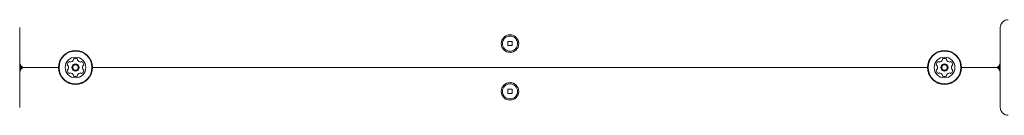
# Model space of a CAD drawing. Units: millimetres. Extents: x -3648 to 3812, y -4298 to 3692.
# Drawn here: x -225 to 392, y 312 to 371 of the extents above; entities that cross this region are included whole.
import ezdxf

# ---------------------------------------------------------------- set-up
doc = ezdxf.new("R2010")
doc.units = ezdxf.units.MM
doc.header["$LTSCALE"] = 1000
doc.layers.add('1 EQUIPMENT', color=7, linetype='Continuous', lineweight=18)

# ---------------------------------------------------------------- blocks, each defined once
blk = doc.blocks.new('Aire_de_jeux_City_daou_CD_12-1005-01-AC-T01_CD_12-1005-01-AC-T01_b_Vue_Technique-INT')
at = {"layer": '1 EQUIPMENT', "color": 7, "linetype": 'Continuous', "lineweight": 15}
for p, q in [((-224.93, 344.5), (-224.93, 366.49)), ((389.65, 316.52), (389.65, 366.49)), ((389.65, 366.49), (389.65, 342.01)), ((81.06, 357.8), (81.06, 355.2)), ((83.66, 357.8), (81.06, 357.8)), ((81.06, 355.2), (83.66, 355.2)), ((83.66, 355.2), (83.66, 357.8)), ((-224.93, 344.5), (-224.93, 338.51)), ((-224.93, 342.01), (-224.93, 344.5)), ((-224.93, 342.01), (-223.59, 342.01)), ((-224.93, 341.51), (-221.94, 341.51)), ((-224.93, 341.01), (-223.59, 341.01)), ((-224.93, 338.51), (-224.93, 341.01)), ((-221.94, 341.51), (-200.53, 341.51)), ((-179.39, 341.51), (344.11, 341.51)), ((365.24, 341.51), (386.66, 341.51)), ((386.66, 341.51), (389.65, 341.51)), ((388.31, 342.01), (389.65, 342.01)), ((388.31, 341.01), (389.65, 341.01)), ((389.65, 341.01), (389.65, 316.52)), ((-224.93, 316.52), (-224.93, 338.51)), ((81.06, 327.82), (81.06, 325.22)), ((83.66, 327.82), (81.06, 327.82)), ((83.66, 325.22), (83.66, 327.82)), ((81.06, 325.22), (83.66, 325.22))]:
    blk.add_line(p, q, dxfattribs=at)
for centre, radius in [((82.36, 356.5), 5.5), ((82.36, 356.5), 4.75), ((-189.96, 341.51), 10.57), ((-189.96, 341.51), 10.32), ((354.68, 341.51), 10.57), ((354.68, 341.51), 10.32), ((-189.96, 341.51), 6.5), ((354.68, 341.51), 6.5), ((-189.96, 341.51), 2.25), ((-189.96, 341.51), 1.75), ((354.68, 341.51), 2.25), ((354.68, 341.51), 1.75), ((82.36, 326.52), 5.5), ((82.36, 326.52), 4.75)]:
    blk.add_circle(centre, radius, dxfattribs=at)
for centre, radius, start, end in [((394.65, 366.49), 5, 90, 180), ((-193.39, 347.44), 2.5, 274.32669, 325.67331), ((-191.67, 346.27), 0.419, 325.67331, 15), ((-190.86, 346.49), 0.419, 115.67331, 195), ((-189.96, 344.61), 2.5, 64.32669, 115.67331), ((-189.06, 346.49), 0.419, 345, 64.32669), ((-188.25, 346.27), 0.419, 165, 214.32669), ((-186.53, 347.44), 2.5, 214.32669, 265.67331), ((351.25, 347.44), 2.5, 274.32669, 325.67331), ((352.97, 346.27), 0.419, 325.67331, 15), ((353.78, 346.49), 0.419, 115.67331, 195), ((354.68, 344.61), 2.5, 64.32669, 115.67331), ((355.58, 346.49), 0.419, 345, 64.32669), ((356.39, 346.27), 0.419, 165, 214.32669), ((358.1, 347.44), 2.5, 214.32669, 265.67331), ((-221.94, 344.5), 3, 180, 270), ((-221.94, 338.51), 3, 90, 180), ((-192.65, 343.06), 2.5, 124.32669, 175.67331), ((-194.72, 343.22), 0.419, 175.67331, 255), ((-194.72, 339.8), 0.419, 105, 184.32669), ((-192.65, 339.95), 2.5, 184.32669, 235.67331), ((-194.94, 342.41), 0.419, 25.67331, 75), ((-194.94, 340.61), 0.419, 285, 334.32669), ((-196.81, 341.51), 2.5, 334.32669, 25.67331), ((-193.82, 344.78), 0.419, 45, 124.32669), ((-193.23, 345.37), 0.419, 225, 274.32669), ((-186.69, 345.37), 0.419, 265.67331, 315), ((-186.09, 344.78), 0.419, 55.67331, 135), ((-187.27, 343.06), 2.5, 4.32669, 55.67331), ((-187.27, 339.95), 2.5, 304.32669, 355.67331), ((-183.1, 341.51), 2.5, 154.32669, 205.67331), ((-184.98, 342.41), 0.419, 105, 154.32669), ((-184.98, 340.61), 0.419, 205.67331, 255), ((-185.19, 343.22), 0.419, 285, 4.32669), ((-185.19, 339.8), 0.419, 355.67331, 75), ((351.99, 343.06), 2.5, 124.32669, 175.67331), ((349.91, 343.22), 0.419, 175.67331, 255), ((349.91, 339.8), 0.419, 105, 184.32669), ((351.99, 339.95), 2.5, 184.32669, 235.67331), ((349.7, 342.41), 0.419, 25.67331, 75), ((349.7, 340.61), 0.419, 285, 334.32669), ((347.82, 341.51), 2.5, 334.32669, 25.67331), ((350.81, 344.78), 0.419, 45, 124.32669), ((351.41, 345.37), 0.419, 225, 274.32669), ((357.95, 345.37), 0.419, 265.67331, 315), ((358.54, 344.78), 0.419, 55.67331, 135), ((357.37, 343.06), 2.5, 4.32669, 55.67331), ((357.37, 339.95), 2.5, 304.32669, 355.67331), ((361.53, 341.51), 2.5, 154.32669, 205.67331), ((359.66, 342.41), 0.419, 105, 154.32669), ((359.66, 340.61), 0.419, 205.67331, 255), ((359.44, 343.22), 0.419, 285, 4.32669), ((359.44, 339.8), 0.419, 355.67331, 75), ((386.66, 344.5), 3, 270, 0), ((386.66, 338.51), 3, 0, 90), ((-193.82, 338.24), 0.419, 235.67331, 315), ((-193.23, 337.64), 0.419, 85.67331, 135), ((-193.39, 335.57), 2.5, 34.32669, 85.67331), ((-191.67, 336.74), 0.419, 345, 34.32669), ((-190.86, 336.52), 0.419, 165, 244.32669), ((-189.96, 338.4), 2.5, 244.32669, 295.67331), ((-189.06, 336.52), 0.419, 295.67331, 15), ((-188.25, 336.74), 0.419, 145.67331, 195), ((-186.53, 335.57), 2.5, 94.32669, 145.67331), ((-186.69, 337.64), 0.419, 45, 94.32669), ((-186.09, 338.24), 0.419, 225, 304.32669), ((350.81, 338.24), 0.419, 235.67331, 315), ((351.41, 337.64), 0.419, 85.67331, 135), ((351.25, 335.57), 2.5, 34.32669, 85.67331), ((352.97, 336.74), 0.419, 345, 34.32669), ((353.78, 336.52), 0.419, 165, 244.32669), ((354.68, 338.4), 2.5, 244.32669, 295.67331), ((355.58, 336.52), 0.419, 295.67331, 15), ((356.39, 336.74), 0.419, 145.67331, 195), ((358.1, 335.57), 2.5, 94.32669, 145.67331), ((357.95, 337.64), 0.419, 45, 94.32669), ((358.54, 338.24), 0.419, 225, 304.32669), ((394.65, 316.52), 5, 180, 270)]:
    blk.add_arc(centre, radius, start, end, dxfattribs=at)

msp = doc.modelspace()

# ---------------------------------------------------------------- block references
at = {"layer": '1 EQUIPMENT'}
msp.add_blockref('Aire_de_jeux_City_daou_CD_12-1005-01-AC-T01_CD_12-1005-01-AC-T01_b_Vue_Technique-INT', (0, 0), dxfattribs=at)

doc.saveas('drawing.dxf')
